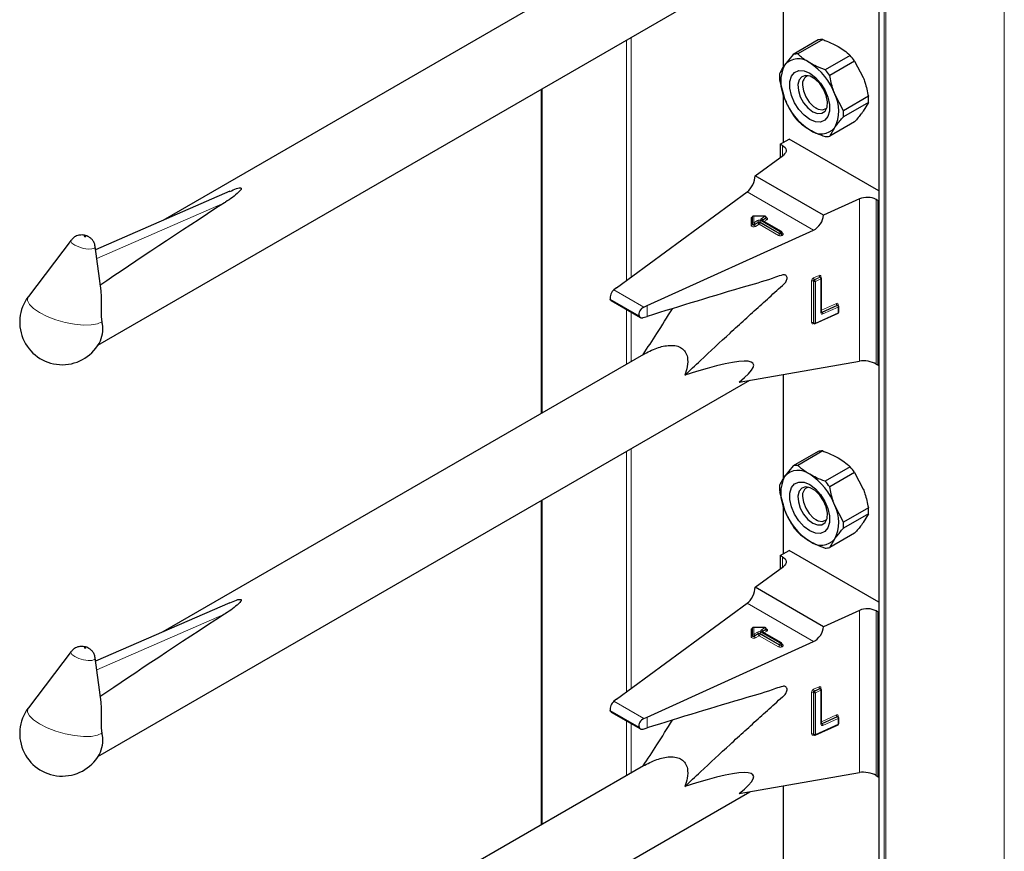
# Model space of a CAD drawing. Units: millimetres. Extents: x 0 to 210, y 0 to 297.
# Drawn here: x 150 to 156, y 127 to 132 of the extents above; entities that cross this region are included whole.
import ezdxf

# ---------------------------------------------------------------- set-up
doc = ezdxf.new("R2010")
doc.units = ezdxf.units.MM

msp = doc.modelspace()

# ---------------------------------------------------------------- linework, layer by layer
at = {"color": 7, "linetype": 'Continuous', "lineweight": 25}
for p, q in [((155.40003, 159.96778), (155.40003, 107.56407)), ((153.90518, 132.71745), (150.85234, 130.95508)), ((154.79192, 132.59009), (154.79192, 131.92664)), ((150.44074, 130.16323), (154.58044, 132.55303)), ((155.01514, 132.10136), (154.85666, 132.00987)), ((155.04396, 132.10394), (154.88548, 132.01245)), ((154.85666, 132.00987), (154.80192, 131.94152)), ((155.21782, 132.00357), (155.05934, 131.91208)), ((155.24664, 131.96772), (155.08816, 131.87623)), ((155.24664, 131.96772), (155.30138, 131.8622)), ((154.76973, 131.84775), (154.80192, 131.72922)), ((154.91589, 131.82587), (154.91589, 131.8153)), ((153.2554, 131.7881), (153.2554, 129.72941)), ((154.79192, 131.76605), (154.79192, 131.44974)), ((155.17509, 131.65217), (155.12036, 131.7577)), ((155.33357, 131.74366), (155.17509, 131.65217)), ((155.33357, 131.70523), (155.17509, 131.61374)), ((155.33357, 131.70523), (155.30138, 131.6499)), ((155.00073, 131.66834), (155.00987, 131.66306)), ((155.24664, 131.58155), (155.08816, 131.49006)), ((155.08816, 131.49006), (155.12036, 131.54539)), ((154.77447, 131.43967), (154.83103, 131.47232)), ((155.40003, 131.14385), (154.83103, 131.47232)), ((154.7879, 131.43191), (154.77447, 131.43967)), ((154.77447, 131.43967), (154.77447, 131.3562)), ((154.61401, 131.23839), (154.79422, 131.37071)), ((155.04806, 130.98781), (154.61401, 131.23839)), ((151.2774, 131.1402), (150.42615, 130.76948)), ((153.73398, 130.52693), (154.56421, 131.1365)), ((155.27727, 131.09185), (155.04806, 130.98781)), ((155.39672, 131.08045), (155.38328, 131.0882)), ((155.39672, 131.08045), (155.40003, 131.08236)), ((155.39672, 130.03527), (155.39672, 131.08045)), ((154.59769, 130.93402), (154.59769, 130.98002)), ((154.67737, 130.9834), (154.60107, 130.9834)), ((154.78129, 130.8849), (154.65826, 130.95592)), ((154.68537, 130.97213), (154.68537, 130.9754)), ((153.9288, 130.41447), (154.98472, 130.89374)), ((154.59769, 130.93075), (154.59769, 130.93402)), ((150.27108, 130.83075), (149.99873, 130.4727)), ((154.78529, 130.8747), (154.78529, 130.87797)), ((150.46009, 130.50798), (150.42347, 130.79011)), ((155.03003, 130.59587), (155.02982, 130.59603)), ((155.03246, 130.59408), (155.02999, 130.59589)), ((155.03572, 130.37206), (155.03572, 130.58763)), ((153.73398, 130.52693), (153.71785, 130.51478)), ((153.70081, 130.44578), (153.88593, 130.33892)), ((153.90784, 130.4051), (153.9288, 130.41447)), ((155.14008, 130.41719), (155.13987, 130.41735)), ((155.14251, 130.4154), (155.14004, 130.41722)), ((155.14578, 130.37303), (155.14578, 130.40895)), ((153.90273, 130.33794), (153.9288, 130.34548)), ((154.99644, 130.30009), (155.14109, 130.36574)), ((154.98593, 130.30274), (154.9884, 130.30092)), ((153.90518, 130.10452), (150.85234, 128.34215)), ((154.5136, 129.92838), (155.27727, 130.06223)), ((155.38328, 130.04303), (155.39672, 130.03527)), ((155.39672, 130.03527), (155.40003, 130.03719)), ((154.79192, 129.97716), (154.79192, 129.31371)), ((150.44074, 127.5503), (154.58044, 129.9401)), ((155.01514, 129.48843), (154.85666, 129.39694)), ((155.04396, 129.49101), (154.88548, 129.39952)), ((154.85666, 129.39694), (154.80192, 129.32859)), ((155.21782, 129.39064), (155.05934, 129.29915)), ((155.24664, 129.35479), (155.08816, 129.2633)), ((155.24664, 129.35479), (155.30138, 129.24927)), ((154.76973, 129.23482), (154.80192, 129.11629)), ((154.91589, 129.21293), (154.91589, 129.20237)), ((153.2554, 129.17517), (153.2554, 127.11648)), ((154.79192, 129.15312), (154.79192, 128.83681)), ((155.17509, 129.03924), (155.12036, 129.14476)), ((155.33357, 129.13073), (155.17509, 129.03924)), ((155.33357, 129.0923), (155.17509, 129.00081)), ((155.33357, 129.0923), (155.30138, 129.03696)), ((155.00073, 129.05541), (155.00987, 129.05013)), ((155.24664, 128.96862), (155.08816, 128.87713)), ((155.08816, 128.87713), (155.12036, 128.93246)), ((154.77447, 128.82673), (154.83103, 128.85939)), ((154.7879, 128.81898), (154.77447, 128.82673)), ((154.77447, 128.82673), (154.77447, 128.74327)), ((155.40003, 128.53091), (154.83103, 128.85939)), ((154.61401, 128.62546), (154.79422, 128.75778)), ((155.04806, 128.37488), (154.61401, 128.62546)), ((151.2774, 128.52727), (150.42615, 128.15655)), ((153.73398, 127.914), (154.56421, 128.52357)), ((155.27727, 128.47892), (155.04806, 128.37488)), ((155.39672, 128.46751), (155.38328, 128.47527)), ((155.39672, 128.46751), (155.40003, 128.46943)), ((155.39672, 127.42234), (155.39672, 128.46751)), ((154.59769, 128.32109), (154.59769, 128.36709)), ((154.67737, 128.37047), (154.60107, 128.37047)), ((154.78129, 128.27196), (154.65826, 128.34299)), ((154.68537, 128.3592), (154.68537, 128.36247)), ((153.9288, 127.80153), (154.98472, 128.28081)), ((154.59769, 128.31782), (154.59769, 128.32109)), ((154.78529, 128.26177), (154.78529, 128.26504)), ((150.27108, 128.21782), (149.99873, 127.85977)), ((150.46009, 127.89505), (150.42347, 128.17718)), ((155.03003, 127.98294), (155.02982, 127.9831)), ((155.03246, 127.98115), (155.02999, 127.98296)), ((155.03572, 127.75913), (155.03572, 127.9747)), ((153.73398, 127.914), (153.71785, 127.90185)), ((153.70081, 127.83285), (153.88593, 127.72599)), ((153.90784, 127.79217), (153.9288, 127.80153)), ((155.14008, 127.80426), (155.13987, 127.80442)), ((155.14251, 127.80247), (155.14004, 127.80429)), ((155.14578, 127.76009), (155.14578, 127.79602)), ((153.90273, 127.72501), (153.9288, 127.73255)), ((154.99644, 127.68716), (155.14109, 127.75281)), ((154.98593, 127.68981), (154.9884, 127.68799)), ((153.90518, 127.49159), (150.85234, 125.72922)), ((154.5136, 127.31545), (155.27727, 127.4493)), ((155.38328, 127.4301), (155.39672, 127.42234)), ((155.39672, 127.42234), (155.40003, 127.42426)), ((150.44074, 124.93737), (154.58044, 127.32717)), ((154.79192, 127.36423), (154.79192, 126.70078))]:
    msp.add_line(p, q, dxfattribs=at)
at = {"color": 8, "linetype": 'Continuous', "lineweight": 18}
for p, q in [((155.40238, 159.96642), (155.40238, 107.5608)), ((155.43349, 107.54284), (155.43349, 159.97458)), ((155.4448, 159.98111), (155.4448, 107.54284)), ((156.19716, 107.97717), (156.19716, 159.97439)), ((154.79426, 132.59051), (154.79426, 131.93013)), ((153.79866, 130.57442), (153.79866, 132.10172)), ((153.82694, 132.11804), (153.82694, 130.59518)), ((153.26126, 131.79148), (153.26126, 129.73279)), ((154.79426, 131.75742), (154.79426, 131.45109)), ((154.7879, 131.36607), (154.7879, 131.43191)), ((154.98472, 130.89374), (154.56421, 131.1365)), ((155.27727, 130.06223), (155.27727, 131.09185)), ((155.38328, 131.0882), (155.38328, 130.04303)), ((151.24496, 131.06782), (150.43331, 130.71435)), ((154.58969, 130.97484), (154.59723, 130.97484)), ((154.58969, 130.92422), (154.58969, 130.97484)), ((154.67737, 130.98193), (154.60569, 130.98193)), ((154.60569, 130.98193), (154.60569, 130.94055)), ((154.60569, 130.94055), (154.6288, 130.95389)), ((154.65143, 130.95389), (154.77447, 130.88287)), ((154.65426, 130.96859), (154.67737, 130.98193)), ((154.77729, 130.8845), (154.65426, 130.95553)), ((154.65991, 130.95553), (154.65945, 130.95523)), ((154.68303, 130.97213), (154.65991, 130.95879)), ((154.65991, 130.95553), (154.68303, 130.96887)), ((154.65991, 130.95879), (154.65991, 130.95553)), ((154.65991, 130.95553), (154.65993, 130.95495)), ((154.68868, 130.95907), (154.67074, 130.94871)), ((154.67737, 130.9834), (154.67737, 130.98193)), ((154.68303, 130.96887), (154.68303, 130.97213)), ((154.63446, 130.9441), (154.61135, 130.93075)), ((154.61135, 130.92749), (154.63446, 130.94083)), ((154.61135, 130.93075), (154.61135, 130.92749)), ((154.64011, 130.93103), (154.617, 130.91769)), ((154.63446, 130.94083), (154.63446, 130.9441)), ((154.76315, 130.86), (154.64011, 130.93103)), ((154.76881, 130.87307), (154.64577, 130.9441)), ((154.64577, 130.9441), (154.64577, 130.94083)), ((154.64577, 130.94083), (154.76881, 130.8698)), ((154.76881, 130.8698), (154.76881, 130.87307)), ((154.77447, 130.88287), (154.77729, 130.8845)), ((154.78295, 130.8747), (154.78012, 130.87307)), ((154.78012, 130.87307), (154.78012, 130.8698)), ((154.78012, 130.8698), (154.78295, 130.87144)), ((154.78295, 130.87144), (154.78295, 130.8747)), ((154.78529, 130.87661), (154.78861, 130.8747)), ((154.78861, 130.86164), (154.78578, 130.86)), ((154.98572, 130.59044), (155.02031, 130.60614)), ((155.02525, 130.59598), (154.99066, 130.58028)), ((154.99066, 130.58028), (154.99313, 130.57846)), ((154.99313, 130.57846), (155.02772, 130.59416)), ((155.03267, 130.584), (154.99808, 130.5683)), ((155.02772, 130.59416), (155.02525, 130.59598)), ((155.03267, 130.36843), (155.03267, 130.584)), ((155.03288, 130.59879), (155.03288, 130.59374)), ((153.90784, 130.4051), (153.71785, 130.51478)), ((154.97314, 130.30711), (154.97314, 130.57167)), ((154.98685, 130.56908), (154.98437, 130.57089)), ((154.98437, 130.57089), (154.98437, 130.30633)), ((154.98685, 130.30452), (154.98685, 130.56908)), ((154.99808, 130.5683), (154.99808, 130.30374)), ((153.87713, 130.34994), (153.6942, 130.45555)), ((153.79866, 130.04303), (153.79866, 130.3893)), ((153.9288, 130.34548), (153.9288, 130.41447)), ((155.03572, 130.38451), (155.13036, 130.42746)), ((155.13531, 130.4173), (155.03783, 130.37306)), ((155.0403, 130.37124), (155.13778, 130.41549)), ((155.14272, 130.40532), (155.04525, 130.36108)), ((155.13778, 130.41549), (155.13531, 130.4173)), ((155.14272, 130.36939), (155.14272, 130.40532)), ((155.14294, 130.42011), (155.14294, 130.41507)), ((153.82694, 130.37297), (153.82694, 130.05936)), ((154.99808, 130.30374), (155.14272, 130.36939)), ((155.03783, 130.37306), (155.0403, 130.37124)), ((154.98437, 130.30633), (154.98685, 130.30452)), ((154.98836, 130.30095), (154.98572, 130.29975)), ((154.79426, 129.97757), (154.79426, 129.3172)), ((153.79866, 127.96149), (153.79866, 129.48879)), ((153.82694, 129.50511), (153.82694, 127.98225)), ((153.26126, 129.17855), (153.26126, 127.11986)), ((154.79426, 129.14449), (154.79426, 128.83816)), ((154.7879, 128.75314), (154.7879, 128.81898)), ((154.98472, 128.28081), (154.56421, 128.52357)), ((151.24496, 128.45489), (150.43331, 128.10142)), ((155.27727, 127.4493), (155.27727, 128.47892)), ((155.38328, 128.47527), (155.38328, 127.4301)), ((154.58969, 128.36191), (154.59723, 128.36191)), ((154.58969, 128.31129), (154.58969, 128.36191)), ((154.67737, 128.369), (154.60569, 128.369)), ((154.60569, 128.369), (154.60569, 128.32762)), ((154.60569, 128.32762), (154.6288, 128.34096)), ((154.63446, 128.33117), (154.61135, 128.31782)), ((154.61135, 128.31456), (154.63446, 128.3279)), ((154.63446, 128.3279), (154.63446, 128.33117)), ((154.76881, 128.26014), (154.64577, 128.33117)), ((154.64577, 128.33117), (154.64577, 128.3279)), ((154.64577, 128.3279), (154.76881, 128.25687)), ((154.65143, 128.34096), (154.77447, 128.26994)), ((154.65426, 128.35566), (154.67737, 128.369)), ((154.77729, 128.27157), (154.65426, 128.3426)), ((154.65991, 128.34259), (154.65945, 128.3423)), ((154.68303, 128.3592), (154.65991, 128.34586)), ((154.65991, 128.34259), (154.68303, 128.35594)), ((154.65991, 128.34586), (154.65991, 128.34259)), ((154.65991, 128.34259), (154.65993, 128.34202)), ((154.68868, 128.34614), (154.67074, 128.33578)), ((154.67737, 128.37047), (154.67737, 128.369)), ((154.68303, 128.35594), (154.68303, 128.3592)), ((154.61135, 128.31782), (154.61135, 128.31456)), ((154.64011, 128.3181), (154.617, 128.30476)), ((154.76315, 128.24707), (154.64011, 128.3181)), ((154.76881, 128.25687), (154.76881, 128.26014)), ((154.77447, 128.26994), (154.77729, 128.27157)), ((154.78295, 128.26177), (154.78012, 128.26014)), ((154.78012, 128.26014), (154.78012, 128.25687)), ((154.78295, 128.2585), (154.78295, 128.26177)), ((154.78529, 128.26368), (154.78861, 128.26177)), ((154.78012, 128.25687), (154.78295, 128.2585)), ((154.78861, 128.24871), (154.78578, 128.24707)), ((154.97314, 127.69418), (154.97314, 127.95874)), ((154.98685, 127.95615), (154.98437, 127.95796)), ((154.98437, 127.95796), (154.98437, 127.6934)), ((154.98572, 127.97751), (155.02031, 127.99321)), ((154.98685, 127.69159), (154.98685, 127.95615)), ((155.02525, 127.98305), (154.99066, 127.96735)), ((154.99066, 127.96735), (154.99313, 127.96553)), ((154.99313, 127.96553), (155.02772, 127.98123)), ((155.03267, 127.97107), (154.99808, 127.95537)), ((154.99808, 127.95537), (154.99808, 127.69081)), ((155.02772, 127.98123), (155.02525, 127.98305)), ((155.03267, 127.7555), (155.03267, 127.97107)), ((155.03288, 127.98585), (155.03288, 127.98081)), ((153.90784, 127.79217), (153.71785, 127.90185)), ((153.87713, 127.73701), (153.6942, 127.84262)), ((153.79866, 127.4301), (153.79866, 127.77637)), ((153.82694, 127.76004), (153.82694, 127.44642)), ((153.9288, 127.73255), (153.9288, 127.80153)), ((155.03572, 127.77158), (155.13036, 127.81453)), ((155.13531, 127.80437), (155.03783, 127.76013)), ((155.03783, 127.76013), (155.0403, 127.75831)), ((155.0403, 127.75831), (155.13778, 127.80255)), ((155.14272, 127.79239), (155.04525, 127.74815)), ((155.13778, 127.80255), (155.13531, 127.80437)), ((155.14272, 127.75646), (155.14272, 127.79239)), ((155.14294, 127.80718), (155.14294, 127.80214)), ((154.99808, 127.69081), (155.14272, 127.75646)), ((154.98437, 127.6934), (154.98685, 127.69159)), ((154.98836, 127.68802), (154.98572, 127.68682)), ((154.79426, 127.36464), (154.79426, 126.70427))]:
    msp.add_line(p, q, dxfattribs=at)
at = {"color": 7, "linetype": 'Continuous', "lineweight": 25, "flags": 128}
for points in [[(154.96114, 131.59664), (154.92532, 131.62326), (154.8924, 131.65963), (154.86505, 131.70278), (154.84549, 131.74923), (154.83529, 131.79522), (154.83529, 131.83701), (154.84549, 131.87122), (154.86505, 131.89508), (154.8924, 131.90666), (154.92532, 131.90501), (154.96114, 131.89028), (154.99696, 131.86366), (155.02988, 131.82729), (155.05723, 131.78414), (155.0768, 131.73768), (155.08699, 131.6917), (155.08699, 131.64991), (155.0768, 131.6157), (155.05723, 131.59184), (155.02988, 131.58026), (154.99696, 131.5819), (154.96114, 131.59664)], [(154.98028, 131.64596), (155.0108, 131.63422), (155.03801, 131.63552), (155.05897, 131.64971), (155.0714, 131.67525), (155.07396, 131.70939), (155.06636, 131.74841), (155.04944, 131.7881), (155.02502, 131.82414), (154.99575, 131.85264), (154.96481, 131.87051), (154.93554, 131.8758), (154.91112, 131.86795), (154.89419, 131.8478), (154.8866, 131.81755), (154.88915, 131.78046), (154.90158, 131.74056), (154.92254, 131.70218), (154.94976, 131.66946), (154.98028, 131.64596)], [(154.91589, 131.8153), (154.921, 131.77884), (154.93574, 131.74086), (154.95831, 131.70595), (154.986, 131.67833), (155.01547, 131.66132), (155.04317, 131.65697), (155.06574, 131.66581), (155.0697, 131.66941)], [(154.7879, 131.43191), (154.79718, 131.42548), (154.8043, 131.41819), (154.80902, 131.41028), (154.81119, 131.402), (154.81074, 131.39364), (154.80768, 131.38545), (154.80211, 131.37773), (154.79422, 131.37071)], [(154.96114, 128.98371), (154.92532, 129.01033), (154.8924, 129.0467), (154.86505, 129.08985), (154.84549, 129.1363), (154.83529, 129.18229), (154.83529, 129.22408), (154.84549, 129.25829), (154.86505, 129.28215), (154.8924, 129.29373), (154.92532, 129.29208), (154.96114, 129.27735), (154.99696, 129.25073), (155.02988, 129.21436), (155.05723, 129.17121), (155.0768, 129.12475), (155.08699, 129.07877), (155.08699, 129.03698), (155.0768, 129.00277), (155.05723, 128.97891), (155.02988, 128.96733), (154.99696, 128.96897), (154.96114, 128.98371)], [(154.98028, 129.03303), (155.0108, 129.02129), (155.03801, 129.02258), (155.05897, 129.03678), (155.0714, 129.06232), (155.07396, 129.09646), (155.06636, 129.13548), (155.04944, 129.17517), (155.02502, 129.21121), (154.99575, 129.23971), (154.96481, 129.25758), (154.93554, 129.26287), (154.91112, 129.25502), (154.89419, 129.23487), (154.8866, 129.20462), (154.88915, 129.16753), (154.90158, 129.12763), (154.92254, 129.08925), (154.94976, 129.05653), (154.98028, 129.03303)], [(154.91589, 129.20237), (154.921, 129.16591), (154.93574, 129.12793), (154.95831, 129.09302), (154.986, 129.0654), (155.01547, 129.04839), (155.04317, 129.04404), (155.06574, 129.05288), (155.0697, 129.05648)], [(154.7879, 128.81898), (154.79718, 128.81255), (154.8043, 128.80526), (154.80902, 128.79734), (154.81119, 128.78907), (154.81074, 128.7807), (154.80768, 128.77252), (154.80211, 128.7648), (154.79422, 128.75778)]]:
    msp.add_lwpolyline(points, dxfattribs=at)
at = {"color": 8, "linetype": 'Continuous', "lineweight": 18, "flags": 128}
for points in [[(154.68537, 130.9736), (154.68626, 130.97328), (154.68974, 130.97146), (154.69215, 130.96914), (154.69329, 130.96651), (154.69306, 130.9638), (154.69148, 130.96125), (154.68868, 130.95907)], [(154.617, 130.91769), (154.61323, 130.91607), (154.60881, 130.91516), (154.60412, 130.91503), (154.59957, 130.91569), (154.59554, 130.91708), (154.59238, 130.91909), (154.59038, 130.92154), (154.58969, 130.92422)], [(154.61135, 130.93075), (154.60946, 130.92995), (154.60725, 130.92949), (154.6049, 130.92942), (154.60263, 130.92975), (154.60061, 130.93045), (154.59904, 130.93145), (154.59803, 130.93268), (154.59769, 130.93402)], [(154.61135, 130.92749), (154.60946, 130.92668), (154.60725, 130.92622), (154.6049, 130.92616), (154.60263, 130.92649), (154.60061, 130.92718), (154.59904, 130.92819), (154.59803, 130.92941), (154.59769, 130.93075)], [(150.29336, 130.7984), (150.27584, 130.81147), (150.26904, 130.82382), (150.27108, 130.83075)], [(150.36199, 130.8539), (150.36042, 130.85463), (150.35859, 130.85517), (150.35678, 130.85543), (150.35527, 130.85539), (150.35428, 130.85504), (150.35398, 130.85444), (150.3544, 130.85368), (150.35547, 130.85288), (150.35705, 130.85215), (150.35888, 130.85161), (150.36069, 130.85134), (150.3622, 130.85139), (150.36318, 130.85174), (150.36349, 130.85234), (150.36307, 130.8531), (150.36199, 130.8539)], [(150.42347, 130.79011), (150.42353, 130.78959), (150.41857, 130.77985), (150.4026, 130.77419), (150.37806, 130.77349), (150.34869, 130.77784), (150.31894, 130.78659), (150.29336, 130.7984)], [(150.46587, 130.31151), (150.43797, 130.29857), (150.39803, 130.2915), (150.34842, 130.29074), (150.29213, 130.29632), (150.23253, 130.3079), (150.17319, 130.3248), (150.11767, 130.34601), (150.0693, 130.37024), (150.03098, 130.39605), (150.005, 130.4219), (149.99293, 130.44622), (149.99549, 130.46756), (149.99873, 130.4727)], [(155.03561, 130.37247), (155.0366, 130.37262), (155.03783, 130.37306)], [(154.68537, 128.36067), (154.68626, 128.36035), (154.68974, 128.35853), (154.69215, 128.35621), (154.69329, 128.35358), (154.69306, 128.35087), (154.69148, 128.34832), (154.68868, 128.34614)], [(154.617, 128.30476), (154.61323, 128.30314), (154.60881, 128.30223), (154.60412, 128.3021), (154.59957, 128.30276), (154.59554, 128.30415), (154.59238, 128.30616), (154.59038, 128.30861), (154.58969, 128.31129)], [(154.61135, 128.31782), (154.60946, 128.31702), (154.60725, 128.31656), (154.6049, 128.31649), (154.60263, 128.31682), (154.60061, 128.31752), (154.59904, 128.31852), (154.59803, 128.31975), (154.59769, 128.32109)], [(154.61135, 128.31456), (154.60946, 128.31375), (154.60725, 128.31329), (154.6049, 128.31323), (154.60263, 128.31356), (154.60061, 128.31425), (154.59904, 128.31526), (154.59803, 128.31648), (154.59769, 128.31782)], [(150.29336, 128.18547), (150.27584, 128.19854), (150.26904, 128.21089), (150.27108, 128.21782)], [(150.36199, 128.24097), (150.36042, 128.2417), (150.35859, 128.24224), (150.35678, 128.2425), (150.35527, 128.24246), (150.35428, 128.24211), (150.35398, 128.24151), (150.3544, 128.24075), (150.35547, 128.23995), (150.35705, 128.23922), (150.35888, 128.23868), (150.36069, 128.23841), (150.3622, 128.23846), (150.36318, 128.2388), (150.36349, 128.2394), (150.36307, 128.24017), (150.36199, 128.24097)], [(150.42347, 128.17718), (150.42353, 128.17666), (150.41857, 128.16692), (150.4026, 128.16126), (150.37806, 128.16056), (150.34869, 128.16491), (150.31894, 128.17366), (150.29336, 128.18547)], [(150.46587, 127.69858), (150.43797, 127.68564), (150.39803, 127.67857), (150.34842, 127.67781), (150.29213, 127.68338), (150.23253, 127.69497), (150.17319, 127.71187), (150.11767, 127.73308), (150.0693, 127.75731), (150.03098, 127.78312), (150.005, 127.80896), (149.99293, 127.83329), (149.99549, 127.85463), (149.99873, 127.85977)], [(155.03561, 127.75954), (155.0366, 127.75969), (155.03783, 127.76013)]]:
    msp.add_lwpolyline(points, dxfattribs=at)
at = {"color": 7, "linetype": 'Continuous', "lineweight": 25}
for centre, radius, start, end in [((155.0398, 131.98798), 0.11603, 87.946526, 102.27251), ((154.88132, 131.89649), 0.11603, 87.946526, 102.27251), ((154.88881, 131.86723), 0.11432, 50.751832, 139.467204), ((154.74593, 131.61973), 0.39904, 20.227114, 57.362029), ((154.87064, 131.69498), 0.4645, 35.956303, 41.63284), ((155.01424, 131.83537), 0.23737, 153.43643, 206.56357), ((154.71216, 131.60349), 0.4645, 35.956303, 41.63284), ((155.04, 131.86697), 0.27095, 175.933337, 184.066663), ((154.96919, 131.8236), 0.05394, 109.358295, 188.850215), ((155.17635, 131.86719), 0.39904, 200.227114, 237.362029), ((154.90804, 131.65155), 0.23737, 333.43643, 26.56357), ((155.0633, 131.72445), 0.27095, 355.933337, 4.066663), ((154.90482, 131.63296), 0.27095, 355.933337, 4.066663), ((155.23266, 131.89644), 0.4645, 215.956303, 221.63284), ((155.03347, 131.61969), 0.11432, 230.751832, 319.467204), ((155.0635, 131.60344), 0.11603, 267.946526, 282.27251), ((155.32639, 130.97725), 0.12468, 62.853643, 113.204069), ((154.67737, 130.9754), 0.008, 0, 90), ((154.77729, 130.87797), 0.008, 0, 60.002688), ((155.02772, 130.58763), 0.008, 0, 53.712992), ((150.21363, 130.30924), 0.27, 142.741146, 334.129133), ((155.13778, 130.40895), 0.008, 0, 53.712992), ((155.13778, 130.37303), 0.008, 294.413094, 0), ((150.28144, 130.26539), 0.1901, 337.104238, 14.039813), ((154.99313, 130.30737), 0.008, 233.712992, 294.413094), ((155.0398, 129.37505), 0.11603, 87.946526, 102.27251), ((154.88132, 129.28356), 0.11603, 87.946526, 102.27251), ((154.87064, 129.08205), 0.4645, 35.956303, 41.63284), ((155.01424, 129.22244), 0.23737, 153.43643, 206.56357), ((154.88881, 129.2543), 0.11432, 50.751832, 139.467204), ((154.74593, 129.0068), 0.39904, 20.227114, 57.362029), ((155.04, 129.25404), 0.27095, 175.933337, 184.066663), ((154.96919, 129.21067), 0.05394, 109.358455, 188.850202), ((154.71216, 128.99055), 0.4645, 35.956303, 41.63284), ((154.90804, 129.03861), 0.23737, 333.43643, 26.56357), ((155.17635, 129.25426), 0.39904, 200.227114, 237.362029), ((155.0633, 129.11152), 0.27095, 355.933337, 4.066663), ((155.23266, 129.28351), 0.4645, 215.956303, 221.63284), ((154.90482, 129.02003), 0.27095, 355.933337, 4.066663), ((155.03347, 129.00676), 0.11432, 230.751832, 319.467204), ((155.0635, 128.99051), 0.11603, 267.946526, 282.27251), ((155.32639, 128.36432), 0.12468, 62.853643, 113.204069), ((154.67737, 128.36247), 0.008, 360, 90), ((154.77729, 128.26504), 0.008, 0, 60.002688), ((155.02772, 127.9747), 0.008, 0, 53.712992), ((150.21363, 127.69631), 0.27, 142.741146, 334.129133), ((155.13778, 127.76009), 0.008, 294.413094, 0), ((155.13778, 127.79602), 0.008, 0, 53.712992), ((150.28144, 127.65246), 0.1901, 337.104238, 14.039813), ((154.99313, 127.69444), 0.008, 233.712992, 294.413094)]:
    msp.add_arc(centre, radius, start, end, dxfattribs=at)
at = {"color": 8, "linetype": 'Continuous', "lineweight": 18}
for centre, radius, start, end in [((154.64011, 130.93206), 0.02459, 62.609672, 117.390328), ((154.62218, 130.94354), 0.01229, 2.605478, 57.394522), ((154.65805, 130.94354), 0.01229, 122.605478, 177.394522), ((154.65674, 130.96206), 0.00699, 110.783421, 249.216579), ((154.64763, 130.95823), 0.01229, 2.605478, 57.394522), ((154.6566, 130.95226), 0.00402, 65.692881, 125.617577), ((154.66179, 130.95488), 0.00434, 115.568874, 161.559081), ((154.67074, 130.97158), 0.01229, 2.605478, 57.394522), ((154.68145, 130.97574), 0.00393, 293.604761, 355.075098), ((154.68144, 130.97248), 0.00395, 293.687287, 354.21975), ((154.69531, 130.96943), 0.01229, 182.605478, 237.394522), ((154.59035, 130.93157), 0.00738, 264.817422, 353.64866), ((154.60502, 130.9332), 0.00738, 84.817422, 173.64866), ((154.59906, 130.93019), 0.01229, 2.605478, 57.394522), ((154.62363, 130.92805), 0.01229, 182.605478, 237.394522), ((154.64011, 130.93318), 0.0123, 62.609672, 117.390328), ((154.64011, 130.92991), 0.0123, 62.609672, 117.390328), ((154.64674, 130.94139), 0.01229, 182.605478, 237.394522), ((154.63349, 130.94139), 0.01229, 302.605478, 357.394522), ((154.75653, 130.87036), 0.01229, 302.605478, 357.394522), ((154.77447, 130.88184), 0.02459, 242.609672, 297.390328), ((154.78109, 130.87251), 0.01229, 122.605478, 177.394522), ((154.77447, 130.88399), 0.0123, 242.609672, 297.390328), ((154.77447, 130.88072), 0.0123, 242.609672, 297.390328), ((154.76784, 130.87251), 0.01229, 2.605478, 57.394522), ((154.77964, 130.88123), 0.00402, 65.692881, 125.617577), ((154.77067, 130.87414), 0.01229, 2.605478, 57.394522), ((154.7924, 130.87036), 0.01229, 182.605478, 237.394522), ((154.78129, 130.87837), 0.00402, 294.374658, 354.305201), ((154.78127, 130.87512), 0.00405, 294.463608, 353.291255), ((154.79523, 130.87199), 0.01229, 182.605478, 237.394522), ((154.78614, 130.87831), 0.00437, 259.319348, 304.336097), ((154.78613, 130.86817), 0.00699, 290.783421, 69.216579), ((154.99547, 130.57031), 0.02237, 115.84887, 176.509336), ((154.99554, 130.57021), 0.01119, 115.84887, 176.509336), ((154.99951, 130.59087), 0.0138, 181.779695, 230.110358), ((154.99801, 130.5684), 0.01119, 115.84887, 176.509336), ((154.98428, 130.56787), 0.0138, 1.779695, 50.110358), ((155.02479, 130.59938), 0.00811, 355.811189, 123.549521), ((155.0341, 130.60657), 0.0138, 181.779695, 230.110358), ((155.02755, 130.59207), 0.00454, 57.040291, 120.419688), ((155.03002, 130.59024), 0.00455, 57.59736, 120.374018), ((155.01887, 130.58357), 0.0138, 1.779695, 50.110358), ((155.03455, 130.59412), 0.00495, 109.716761, 158.839068), ((155.03145, 130.58813), 0.0043, 286.466287, 353.367743), ((154.97802, 130.56056), 0.01213, 58.390234, 113.706498), ((154.9932, 130.57941), 0.01213, 238.390234, 293.706498), ((155.13485, 130.4207), 0.00811, 355.811189, 123.549521), ((155.14416, 130.42789), 0.0138, 181.779695, 230.110358), ((155.1376, 130.41339), 0.00454, 57.040291, 120.419688), ((155.14008, 130.41156), 0.00455, 57.59736, 120.374018), ((155.12893, 130.40489), 0.0138, 1.779695, 50.110358), ((155.1446, 130.41546), 0.00494, 109.686991, 159.120521), ((155.14138, 130.40955), 0.00444, 287.577532, 352.256498), ((155.04076, 130.36784), 0.00811, 175.811189, 303.549521), ((155.03133, 130.37266), 0.00444, 287.577532, 352.256498), ((155.03801, 130.37527), 0.00464, 237.838446, 299.634404), ((155.04425, 130.3814), 0.01053, 215.918661, 232.413726), ((155.03145, 130.36065), 0.0138, 1.779695, 50.110358), ((155.1392, 130.36878), 0.00358, 301.83635, 9.87045), ((155.14138, 130.37362), 0.00444, 287.577532, 352.256498), ((154.98123, 130.30652), 0.00811, 175.811189, 303.549521), ((154.97802, 130.296), 0.01213, 58.390234, 113.706498), ((154.98863, 130.30604), 0.00427, 176.06747, 230.166155), ((154.99086, 130.30001), 0.00515, 151.71525, 182.812506), ((154.9911, 130.30422), 0.00426, 176.033391, 230.739404), ((154.9932, 130.31485), 0.01213, 238.390234, 293.706498), ((154.9944, 130.30319), 0.00372, 303.256552, 8.450249), ((154.60502, 128.32027), 0.00738, 84.817422, 173.64866), ((154.59906, 128.31726), 0.01229, 2.605478, 57.394522), ((154.64011, 128.31913), 0.02459, 62.609672, 117.390328), ((154.62218, 128.33061), 0.01229, 2.605478, 57.394522), ((154.64011, 128.32025), 0.0123, 62.609672, 117.390328), ((154.64011, 128.31698), 0.0123, 62.609672, 117.390328), ((154.64674, 128.32846), 0.01229, 182.605478, 237.394522), ((154.63349, 128.32846), 0.01229, 302.605478, 357.394522), ((154.65805, 128.33061), 0.01229, 122.605478, 177.394522), ((154.65674, 128.34913), 0.00699, 110.783421, 249.216579), ((154.64763, 128.3453), 0.01229, 2.605478, 57.394522), ((154.6566, 128.33933), 0.00402, 65.692881, 125.617577), ((154.66179, 128.34195), 0.00434, 115.568874, 161.559081), ((154.67074, 128.35864), 0.01229, 2.605478, 57.394522), ((154.68145, 128.36281), 0.00393, 293.604761, 355.075098), ((154.68144, 128.35955), 0.00395, 293.687287, 354.21975), ((154.69531, 128.3565), 0.01229, 182.605478, 237.394522), ((154.59035, 128.31864), 0.00738, 264.817422, 353.64866), ((154.62363, 128.31512), 0.01229, 182.605478, 237.394522), ((154.78109, 128.25958), 0.01229, 122.605478, 177.394522), ((154.77447, 128.27106), 0.0123, 242.609672, 297.390328), ((154.76784, 128.25958), 0.01229, 2.605478, 57.394522), ((154.77964, 128.2683), 0.00402, 65.692881, 125.617577), ((154.77067, 128.26121), 0.01229, 2.605478, 57.394522), ((154.78129, 128.26544), 0.00402, 294.374658, 354.305201), ((154.78127, 128.26219), 0.00405, 294.463608, 353.291255), ((154.78614, 128.26537), 0.00437, 259.319348, 304.336097), ((154.78613, 128.25524), 0.00699, 290.783421, 69.216579), ((154.75653, 128.25743), 0.01229, 302.605478, 357.394522), ((154.77447, 128.26891), 0.02459, 242.609672, 297.390328), ((154.77447, 128.26779), 0.0123, 242.609672, 297.390328), ((154.7924, 128.25743), 0.01229, 182.605478, 237.394522), ((154.79523, 128.25906), 0.01229, 182.605478, 237.394522), ((154.99547, 127.95737), 0.02237, 115.84887, 176.509336), ((154.97802, 127.94763), 0.01213, 58.390234, 113.706498), ((154.99554, 127.95728), 0.01119, 115.84887, 176.509336), ((154.99951, 127.97794), 0.0138, 181.779695, 230.110358), ((154.99801, 127.95546), 0.01119, 115.84887, 176.509336), ((154.9932, 127.96648), 0.01213, 238.390234, 293.706498), ((154.98428, 127.95494), 0.0138, 1.779695, 50.110358), ((155.02479, 127.98645), 0.00811, 355.811189, 123.549521), ((155.0341, 127.99364), 0.0138, 181.779695, 230.110358), ((155.02755, 127.97914), 0.00454, 57.040291, 120.419688), ((155.03002, 127.97731), 0.00455, 57.59736, 120.374018), ((155.01887, 127.97064), 0.0138, 1.779695, 50.110358), ((155.03455, 127.98119), 0.00495, 109.716761, 158.839068), ((155.03145, 127.9752), 0.0043, 286.466287, 353.367743), ((155.04425, 127.76847), 0.01053, 215.918661, 232.413726), ((155.13485, 127.80777), 0.00811, 355.811189, 123.549521), ((155.14416, 127.81496), 0.0138, 181.779695, 230.110358), ((155.1376, 127.80046), 0.00454, 57.040291, 120.419688), ((155.14008, 127.79863), 0.00455, 57.59736, 120.374018), ((155.12893, 127.79196), 0.0138, 1.779695, 50.110358), ((155.1446, 127.80252), 0.00494, 109.686991, 159.120521), ((155.14138, 127.79662), 0.00444, 287.577532, 352.256498), ((155.14138, 127.76069), 0.00444, 287.577532, 352.256498), ((155.04076, 127.75491), 0.00811, 175.811189, 303.549521), ((155.03133, 127.75973), 0.00444, 287.577532, 352.256498), ((155.03801, 127.76234), 0.00464, 237.838446, 299.634404), ((155.03145, 127.74772), 0.0138, 1.779695, 50.110358), ((155.1392, 127.75585), 0.00358, 301.83635, 9.87045), ((154.98123, 127.69359), 0.00811, 175.811189, 303.549521), ((154.97802, 127.68307), 0.01213, 58.390234, 113.706498), ((154.98863, 127.69311), 0.00427, 176.06747, 230.166155), ((154.99086, 127.68707), 0.00515, 151.71525, 182.812506), ((154.9911, 127.69129), 0.00426, 176.033391, 230.739404), ((154.9932, 127.70192), 0.01213, 238.390234, 293.706498), ((154.9944, 127.69026), 0.00372, 303.256552, 8.450249)]:
    msp.add_arc(centre, radius, start, end, dxfattribs=at)
at = {"color": 7, "linetype": 'Continuous', "lineweight": 25}
for centre, major_axis, ratio, start_param, end_param in [((154.56421, 131.20182), (0.03352, 0.07292), 0.5050493, 3.8800064, 5.4508028), ((153.13332, 131.99474), (3.64207, 2.2174), 0.0512351, 2.0843966, 2.3660112), ((154.58969, 130.98137), (-0.0071, 0.0071), 0.5176867, 2.0484929, 3.6192893), ((154.60569, 130.9754), (-0.0071, 0.0071), 0.5176867, 5.1900856, 6.7608819), ((154.98472, 130.95907), (0.04803, 0.06438), 0.6412448, 4.0024271, 5.5732235), ((153.71785, 130.48212), (0.01646, 0.03663), 0.4972803, 0.7348639, 2.5772838), ((153.90784, 130.37243), (0.0243, 0.03201), 0.64481, 0.8666911, 2.7091111), ((153.01735, 129.31487), (1.58618, 0.72915), 0.1021073, 5.8948159, 6.9967954), ((155.32671, 130.02802), (0.07976, -0.01503), 0.4092705, 0.8623867, 2.3140887), ((154.56421, 128.58889), (0.03352, 0.07292), 0.5050493, 3.8800064, 5.4508028), ((153.13332, 129.38181), (3.64207, 2.2174), 0.0512351, 2.0843966, 2.3660112), ((154.58969, 128.36844), (-0.0071, 0.0071), 0.5176867, 2.0484929, 3.6192893), ((154.60569, 128.36247), (-0.0071, 0.0071), 0.5176867, 5.1900856, 6.7608819), ((154.98472, 128.34614), (0.04803, 0.06438), 0.6412448, 4.0024271, 5.5732235), ((153.71785, 127.86919), (0.01646, 0.03663), 0.4972803, 0.7348639, 2.5772838), ((153.90784, 127.7595), (0.0243, 0.03201), 0.64481, 0.8666911, 2.7091111), ((153.01735, 126.70193), (1.58618, 0.72915), 0.1021073, 5.8948159, 6.9967954), ((155.32671, 127.41509), (0.07976, -0.01503), 0.4092705, 0.8623867, 2.3140887)]:
    msp.add_ellipse(centre, major_axis=major_axis, ratio=ratio, start_param=start_param, end_param=end_param, dxfattribs=at)
for points, knots in [([(155.04396, 132.10394), (155.05296, 132.10073), (155.08819, 132.08816), (155.11913, 132.07217), (155.14216, 132.06026)], [0, 0, 0, 0, 0.2553619, 1, 1, 1, 1]), ([(154.96114, 131.95576), (154.94051, 131.96906), (154.91282, 131.98692), (154.89104, 132.00725), (154.88548, 132.01245)], [0, 0, 0, 0, 0.7446381, 1, 1, 1, 1]), ([(155.14216, 132.06026), (155.15528, 132.05214), (155.18359, 132.03463), (155.20587, 132.01441), (155.21782, 132.00357)], [0, 0, 0, 0, 0.4636534, 1, 1, 1, 1]), ([(155.05934, 131.91208), (155.04056, 131.91898), (155.00554, 131.93184), (154.97521, 131.94818), (154.96114, 131.95576)], [0, 0, 0, 0, 0.5363466, 1, 1, 1, 1]), ([(154.80192, 131.94152), (154.79828, 131.93621), (154.78419, 131.9157), (154.77588, 131.89874), (154.76973, 131.88618)], [0, 0, 0, 0, 0.25913695, 1, 1, 1, 1]), ([(155.12036, 131.7577), (155.11671, 131.76756), (155.10263, 131.80564), (155.09432, 131.84619), (155.08816, 131.87623)], [0, 0, 0, 0, 0.259137, 1, 1, 1, 1]), ([(155.30138, 131.8622), (155.30503, 131.85233), (155.31911, 131.81425), (155.32742, 131.77371), (155.33357, 131.74366)], [0, 0, 0, 0, 0.25913695, 1, 1, 1, 1]), ([(154.80192, 131.72922), (154.80587, 131.71953), (154.82108, 131.6821), (154.84152, 131.64855), (154.85666, 131.6237)], [0, 0, 0, 0, 0.259137, 1, 1, 1, 1]), ([(155.30138, 131.6499), (155.29744, 131.64441), (155.28222, 131.62325), (155.26179, 131.59929), (155.24664, 131.58155)], [0, 0, 0, 0, 0.25913695, 1, 1, 1, 1]), ([(154.88548, 131.58785), (154.89104, 131.58265), (154.91282, 131.56231), (154.94051, 131.54446), (154.96114, 131.53116)], [0, 0, 0, 0, 0.2553619, 1, 1, 1, 1]), ([(155.12036, 131.54539), (155.1243, 131.55088), (155.13951, 131.57204), (155.15995, 131.596), (155.17509, 131.61374)], [0, 0, 0, 0, 0.259137, 1, 1, 1, 1]), ([(154.96114, 131.53116), (154.97521, 131.52358), (155.00554, 131.50724), (155.04056, 131.49438), (155.05934, 131.48748)], [0, 0, 0, 0, 0.4636534, 1, 1, 1, 1]), ([(151.27776, 131.13926), (151.29169, 131.14577), (151.31043, 131.15453), (151.33381, 131.16104), (151.34249, 131.1619), (151.34592, 131.16175), (151.34833, 131.16114), (151.34987, 131.16023), (151.35093, 131.15885), (151.35141, 131.15598), (151.34753, 131.14697), (151.31714, 131.11646), (151.27877, 131.08987), (151.24691, 131.0691), (151.24496, 131.06782)], [0, 0, 0, 0, 0.1926259, 0.2589938, 0.2757897, 0.287965, 0.2960325, 0.304155, 0.3113961, 0.3239907, 0.3565846, 0.4796155, 0.9680344, 1, 1, 1, 1]), ([(154.65826, 130.95592), (154.65789, 130.95618), (154.6573, 130.95661), (154.65735, 130.95657), (154.65736, 130.95656)], [0, 0, 0, 0, 0.6178055, 1, 1, 1, 1]), ([(154.68558, 130.9711), (154.68559, 130.97108), (154.68565, 130.971), (154.68531, 130.97179), (154.68539, 130.97206), (154.6854, 130.9721)], [0, 0, 0, 0, 0.2508755, 0.9107318, 1, 1, 1, 1]), ([(150.38264, 130.85063), (150.37817, 130.85291), (150.36491, 130.85967), (150.34036, 130.8644), (150.3117, 130.86069), (150.2874, 130.8492), (150.27677, 130.83637), (150.27214, 130.83079)], [0, 0, 0, 0, 0.1227108, 0.3642455, 0.5958102, 0.8239411, 1, 1, 1, 1]), ([(150.42233, 130.79044), (150.42195, 130.79485), (150.42094, 130.80671), (150.41211, 130.82345), (150.39914, 130.83965), (150.38812, 130.84698), (150.38264, 130.85063)], [0, 0, 0, 0, 0.1760548, 0.473136, 0.7379153, 1, 1, 1, 1]), ([(154.7855, 130.87367), (154.78552, 130.87364), (154.78559, 130.87355), (154.78523, 130.87429), (154.78532, 130.8746), (154.78533, 130.87465)], [0, 0, 0, 0, 0.2223345, 0.8698056, 1, 1, 1, 1]), ([(154.16778, 129.97212), (154.20084, 130.00325), (154.29639, 130.09322), (154.42386, 130.2114), (154.54994, 130.32702), (154.629, 130.39884), (154.69226, 130.45615), (154.74006, 130.49879), (154.77705, 130.53314), (154.80309, 130.55467), (154.81262, 130.56918), (154.817, 130.58109), (154.81786, 130.5922), (154.81518, 130.60116), (154.80944, 130.60737), (154.80103, 130.61055), (154.77917, 130.60748), (154.69887, 130.57666), (154.41255, 130.49561), (154.14035, 130.41114), (153.9288, 130.34548)], [0, 0, 0, 0, 0.0667734, 0.1929583, 0.2560499, 0.3191415, 0.3506871, 0.3822328, 0.4137785, 0.4255682, 0.4318884, 0.4382163, 0.4444175, 0.450421, 0.4564304, 0.4628813, 0.4696792, 0.4976928, 0.6096089, 1, 1, 1, 1]), ([(150.4593, 130.50792), (150.46082, 130.47566), (150.46303, 130.42872), (150.46011, 130.36381), (150.46252, 130.33039), (150.46526, 130.31491), (150.46587, 130.31151)], [0, 0, 0, 0, 0.5155386, 0.7500725, 0.9450144, 1, 1, 1, 1]), ([(153.70103, 130.44621), (153.70039, 130.44639), (153.69757, 130.44717), (153.6955, 130.45106), (153.69443, 130.45474), (153.6942, 130.45555)], [0, 0, 0, 0, 0.1859901, 0.8201713, 1, 1, 1, 1]), ([(153.90386, 130.10376), (153.93258, 130.14806), (153.99499, 130.24432), (154.05658, 130.34173), (154.08982, 130.39432)], [0, 0, 0, 0, 0.4601933, 1, 1, 1, 1]), ([(153.87713, 130.34994), (153.87843, 130.34709), (153.88102, 130.34139), (153.88883, 130.33703), (153.89653, 130.33645), (153.90137, 130.33761), (153.90273, 130.33794)], [0, 0, 0, 0, 0.2943592, 0.5886496, 0.8845107, 1, 1, 1, 1]), ([(155.03574, 130.37119), (155.03578, 130.37113), (155.03589, 130.37096), (155.03579, 130.37164), (155.03572, 130.37206)], [0, 0, 0, 0, 0.36885009, 1, 1, 1, 1]), ([(154.98555, 130.30293), (154.98567, 130.30288), (154.98581, 130.30283), (154.98588, 130.30277), (154.98589, 130.30276)], [0, 0, 0, 0, 0.8622213, 1, 1, 1, 1]), ([(153.90386, 130.10376), (153.93225, 130.11863), (153.98574, 130.14666), (154.05967, 130.16378), (154.11389, 130.16073), (154.14912, 130.14668), (154.17405, 130.12136), (154.18831, 130.08025), (154.18571, 130.02823), (154.17357, 129.99025), (154.16778, 129.97212)], [0, 0, 0, 0, 0.1972063, 0.3716296, 0.4671155, 0.5478226, 0.6288238, 0.7218936, 0.8672654, 1, 1, 1, 1]), ([(155.04396, 129.49101), (155.05296, 129.4878), (155.08819, 129.47523), (155.11913, 129.45924), (155.14216, 129.44733)], [0, 0, 0, 0, 0.2553619, 1, 1, 1, 1]), ([(154.96114, 129.34283), (154.94051, 129.35613), (154.91282, 129.37398), (154.89104, 129.39432), (154.88548, 129.39952)], [0, 0, 0, 0, 0.7446381, 1, 1, 1, 1]), ([(155.14216, 129.44733), (155.15528, 129.43921), (155.18359, 129.4217), (155.20587, 129.40148), (155.21782, 129.39064)], [0, 0, 0, 0, 0.4636534, 1, 1, 1, 1]), ([(154.80192, 129.32859), (154.79828, 129.32328), (154.78419, 129.30276), (154.77588, 129.28581), (154.76973, 129.27325)], [0, 0, 0, 0, 0.25913695, 1, 1, 1, 1]), ([(155.05934, 129.29915), (155.04056, 129.30605), (155.00554, 129.31891), (154.97521, 129.33525), (154.96114, 129.34283)], [0, 0, 0, 0, 0.5363466, 1, 1, 1, 1]), ([(155.12036, 129.14476), (155.11671, 129.15463), (155.10263, 129.19271), (155.09432, 129.23326), (155.08816, 129.2633)], [0, 0, 0, 0, 0.259137, 1, 1, 1, 1]), ([(155.30138, 129.24927), (155.30503, 129.2394), (155.31911, 129.20132), (155.32742, 129.16077), (155.33357, 129.13073)], [0, 0, 0, 0, 0.25913695, 1, 1, 1, 1]), ([(154.80192, 129.11629), (154.80587, 129.10659), (154.82108, 129.06917), (154.84152, 129.03562), (154.85666, 129.01077)], [0, 0, 0, 0, 0.259137, 1, 1, 1, 1]), ([(155.30138, 129.03696), (155.29744, 129.03148), (155.28222, 129.01031), (155.26179, 128.98636), (155.24664, 128.96862)], [0, 0, 0, 0, 0.25913695, 1, 1, 1, 1]), ([(154.88548, 128.97492), (154.89104, 128.96972), (154.91282, 128.94938), (154.94051, 128.93153), (154.96114, 128.91823)], [0, 0, 0, 0, 0.2553619, 1, 1, 1, 1]), ([(155.12036, 128.93246), (155.1243, 128.93795), (155.13951, 128.95911), (155.15995, 128.98307), (155.17509, 129.00081)], [0, 0, 0, 0, 0.259137, 1, 1, 1, 1]), ([(154.96114, 128.91823), (154.97521, 128.91065), (155.00554, 128.89431), (155.04056, 128.88145), (155.05934, 128.87455)], [0, 0, 0, 0, 0.4636534, 1, 1, 1, 1]), ([(151.27776, 128.52633), (151.29169, 128.53284), (151.31043, 128.5416), (151.33381, 128.54811), (151.34249, 128.54897), (151.34592, 128.54882), (151.34833, 128.54821), (151.34987, 128.5473), (151.35093, 128.54592), (151.35141, 128.54305), (151.34753, 128.53404), (151.31714, 128.50353), (151.27877, 128.47694), (151.24691, 128.45617), (151.24496, 128.45489)], [0, 0, 0, 0, 0.1926259, 0.2589938, 0.2757897, 0.287965, 0.2960325, 0.304155, 0.3113961, 0.3239907, 0.3565846, 0.4796155, 0.9680344, 1, 1, 1, 1]), ([(154.65826, 128.34299), (154.65789, 128.34325), (154.6573, 128.34367), (154.65735, 128.34364), (154.65736, 128.34363)], [0, 0, 0, 0, 0.6178055, 1, 1, 1, 1]), ([(154.68558, 128.35817), (154.68559, 128.35815), (154.68565, 128.35807), (154.68531, 128.35886), (154.68539, 128.35913), (154.6854, 128.35916)], [0, 0, 0, 0, 0.2508755, 0.9107318, 1, 1, 1, 1]), ([(154.7855, 128.26073), (154.78552, 128.26071), (154.78559, 128.26062), (154.78523, 128.26136), (154.78532, 128.26167), (154.78533, 128.26172)], [0, 0, 0, 0, 0.2223345, 0.8698056, 1, 1, 1, 1]), ([(150.38264, 128.2377), (150.37817, 128.23998), (150.36491, 128.24674), (150.34036, 128.25147), (150.3117, 128.24776), (150.2874, 128.23627), (150.27677, 128.22344), (150.27214, 128.21785)], [0, 0, 0, 0, 0.1227108, 0.3642455, 0.5958102, 0.8239411, 1, 1, 1, 1]), ([(150.42233, 128.17751), (150.42195, 128.18192), (150.42094, 128.19378), (150.41211, 128.21052), (150.39914, 128.22672), (150.38812, 128.23405), (150.38264, 128.2377)], [0, 0, 0, 0, 0.1760548, 0.473136, 0.7379153, 1, 1, 1, 1]), ([(154.16778, 127.35919), (154.20084, 127.39032), (154.29639, 127.48029), (154.42386, 127.59847), (154.54994, 127.71408), (154.629, 127.78591), (154.69226, 127.84322), (154.74006, 127.88586), (154.77705, 127.92021), (154.80309, 127.94174), (154.81262, 127.95625), (154.817, 127.96816), (154.81786, 127.97927), (154.81518, 127.98823), (154.80944, 127.99443), (154.80103, 127.99762), (154.77917, 127.99455), (154.69887, 127.96373), (154.41255, 127.88268), (154.14035, 127.7982), (153.9288, 127.73255)], [0, 0, 0, 0, 0.0667734, 0.1929583, 0.2560499, 0.3191415, 0.3506871, 0.3822328, 0.4137785, 0.4255682, 0.4318884, 0.4382163, 0.4444175, 0.450421, 0.4564304, 0.4628813, 0.4696792, 0.4976928, 0.6096089, 1, 1, 1, 1]), ([(150.4593, 127.89499), (150.46082, 127.86273), (150.46303, 127.81579), (150.46011, 127.75088), (150.46252, 127.71746), (150.46526, 127.70198), (150.46587, 127.69858)], [0, 0, 0, 0, 0.5155386, 0.7500725, 0.9450144, 1, 1, 1, 1]), ([(153.70103, 127.83328), (153.70039, 127.83346), (153.69757, 127.83424), (153.6955, 127.83813), (153.69443, 127.84181), (153.6942, 127.84262)], [0, 0, 0, 0, 0.1859901, 0.8201713, 1, 1, 1, 1]), ([(153.90386, 127.49083), (153.93258, 127.53513), (153.99499, 127.63139), (154.05658, 127.7288), (154.08982, 127.78138)], [0, 0, 0, 0, 0.4601933, 1, 1, 1, 1]), ([(153.87713, 127.73701), (153.87843, 127.73416), (153.88102, 127.72846), (153.88883, 127.7241), (153.89653, 127.72352), (153.90137, 127.72468), (153.90273, 127.72501)], [0, 0, 0, 0, 0.2943592, 0.5886496, 0.8845107, 1, 1, 1, 1]), ([(155.03574, 127.75826), (155.03578, 127.7582), (155.03589, 127.75803), (155.03579, 127.75871), (155.03572, 127.75913)], [0, 0, 0, 0, 0.36885009, 1, 1, 1, 1]), ([(154.98555, 127.69), (154.98567, 127.68995), (154.98581, 127.6899), (154.98588, 127.68984), (154.98589, 127.68983)], [0, 0, 0, 0, 0.8622213, 1, 1, 1, 1]), ([(153.90386, 127.49083), (153.93225, 127.5057), (153.98574, 127.53373), (154.05967, 127.55085), (154.11389, 127.5478), (154.14912, 127.53375), (154.17405, 127.50843), (154.18831, 127.46732), (154.18571, 127.4153), (154.17357, 127.37732), (154.16778, 127.35919)], [0, 0, 0, 0, 0.1972063, 0.3716296, 0.4671155, 0.5478226, 0.6288238, 0.7218936, 0.8672654, 1, 1, 1, 1])]:
    msp.add_open_spline(points, degree=3, knots=knots, dxfattribs=at)

doc.saveas('drawing.dxf')
